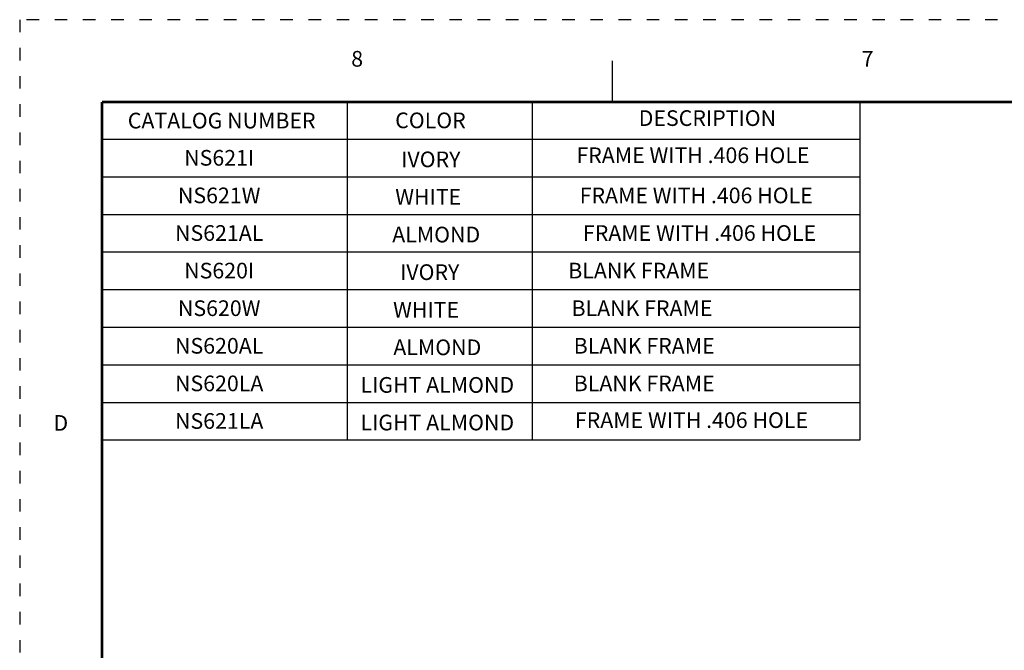
# Model space of a CAD drawing. Units: inches. Extents: x -2.2 to 31.7, y 0.3 to 22.2.
# Drawn here: x -2.2 to 5.7, y 17.2 to 22.2 of the extents above; entities that cross this region are included whole.
import ezdxf
from ezdxf.enums import TextEntityAlignment as Align

# ---------------------------------------------------------------- set-up
doc = ezdxf.new("R2010")
doc.units = ezdxf.units.IN
doc.header["$LTSCALE"] = 0.5
doc.header["$MEASUREMENT"] = 0
doc.linetypes.add('DOT', pattern=[0.25, 0, -0.25])
for name, color, linetype in [('TBLOCK', 3, 'Continuous'), ('TBLOCK_TEXT', 2, 'Continuous'), ('TITLE_BLOCK', 3, 'Continuous')]:
    doc.layers.add(name, color=color, linetype=linetype)
doc.styles.add('ROMANS', font='romans.shx')

msp = doc.modelspace()

# ---------------------------------------------------------------- linework, layer by layer
at = {"layer": 'TBLOCK'}
for p, q in [((0.4201, 21.5357), (0.4201, 18.8352)), ((1.8973, 21.5357), (1.8973, 18.8352)), ((4.5106, 21.5357), (4.5106, 18.8352)), ((4.5106, 21.2352), (-1.5371, 21.2352)), ((4.5106, 20.9352), (-1.5371, 20.9352)), ((4.5106, 20.6352), (-1.5371, 20.6352)), ((4.5106, 20.3352), (-1.5371, 20.3352)), ((4.5106, 20.0352), (-1.5371, 20.0352)), ((4.5106, 19.7352), (-1.5371, 19.7352)), ((4.5106, 19.4352), (-1.5371, 19.4352)), ((4.5106, 19.1352), (-1.5371, 19.1352)), ((4.5106, 18.8352), (-1.5371, 18.8352))]:
    msp.add_line(p, q, dxfattribs=at)
at = {"layer": 'TITLE_BLOCK'}
msp.add_line((2.537, 21.5352), (2.537, 21.8633), dxfattribs=at)
at = {"layer": 'TITLE_BLOCK', "color": 124, "linetype": 'DOT'}
msp.add_lwpolyline([(31.7117, 0.2564), (31.7117, 22.1914), (-2.1933, 22.1914), (-2.1933, 0.2564)], close=True, dxfattribs=at)
at = {"layer": 'TITLE_BLOCK', "const_width": 0.02}
for points in [[(31.0554, 21.5352), (-1.5371, 21.5352)], [(-1.5371, 21.5352), (-1.5371, 0.9127)]]:
    msp.add_lwpolyline(points, dxfattribs=at)

# ---------------------------------------------------------------- texts
at = {"layer": 'TBLOCK_TEXT', "style": 'ROMANS'}
for s, p in [('DESCRIPTION', (3.2952, 21.3899)), ('CATALOG NUMBER', (-0.5812, 21.3701)), ('COLOR', (1.0851, 21.3719)), ('NS621I', (-0.6011, 21.073)), ('IVORY', (1.0878, 21.0608)), ('FRAME WITH .406 HOLE', (3.1803, 21.0935)), ('NS621W', (-0.6011, 20.773)), ('WHITE', (1.0674, 20.7608)), ('FRAME WITH .406 HOLE', (3.2063, 20.773)), ('NS621AL', (-0.6011, 20.473)), ('ALMOND', (1.1309, 20.4608)), ('FRAME WITH .406 HOLE', (3.2324, 20.473)), ('NS620I', (-0.6011, 20.173)), ('IVORY', (1.0791, 20.1608)), ('BLANK FRAME', (2.7473, 20.173)), ('NS620W', (-0.6011, 19.873)), ('WHITE', (1.05, 19.8608)), ('BLANK FRAME', (2.7733, 19.873)), ('NS620AL', (-0.6011, 19.573)), ('BLANK FRAME', (2.7907, 19.573)), ('ALMOND', (1.1396, 19.5608)), ('NS620LA', (-0.6011, 19.273)), ('LIGHT ALMOND', (1.1396, 19.2608)), ('BLANK FRAME', (2.7907, 19.273)), ('NS621LA', (-0.6011, 18.973)), ('LIGHT ALMOND', (1.1396, 18.9608)), ('FRAME WITH .406 HOLE', (3.1681, 18.9799))]:
    msp.add_text(s, height=0.125, dxfattribs=at).set_placement(p, align=Align.MIDDLE)
at = {"layer": 'TITLE_BLOCK', "color": 124, "style": 'ROMANS'}
for s, p in [('8', (0.4999, 21.8633)), ('7', (4.574, 21.8633)), ('D', (-1.8652, 18.9573))]:
    msp.add_text(s, height=0.125, dxfattribs=at).set_placement(p, align=Align.MIDDLE)

doc.saveas('drawing.dxf')
